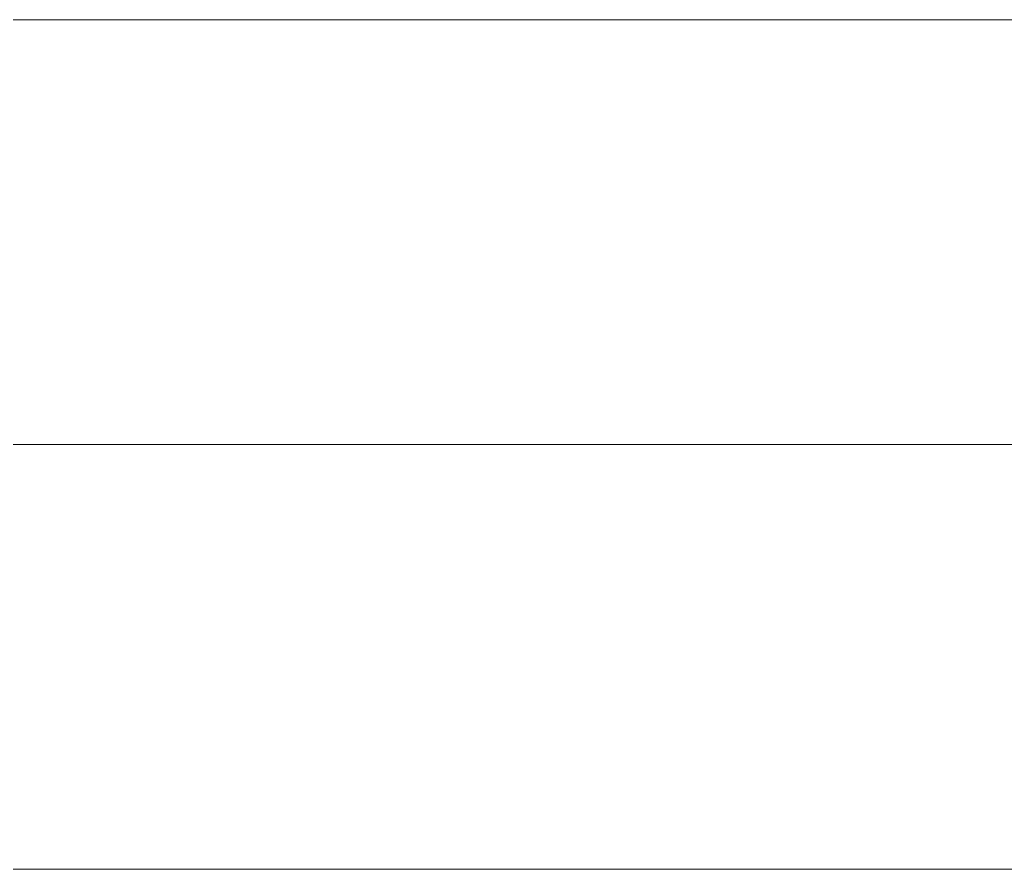
# Model space of a CAD drawing. Units: millimetres. Extents: x 59 to 11996, y 24 to 8424.
# Drawn here: x 8379 to 8395, y 399 to 413 of the extents above; entities that cross this region are included whole.
import ezdxf

# ---------------------------------------------------------------- set-up
doc = ezdxf.new("R2010")
doc.units = ezdxf.units.MM
doc.header["$MEASUREMENT"] = 0
doc.layers.add('(1) Shape lines', color=7, linetype='Continuous', lineweight=35)

# ---------------------------------------------------------------- blocks, each defined once
blk = doc.blocks.new('HATCH_243_c9075203-b62d-4b25-a8bb-0812327e5e91')
at = {"layer": '(1) Shape lines', "color": 0, "lineweight": 9}
for p, q in [((8378.756, 413), (8378.52, 413)), ((8378.764, 406), (8378.52, 406)), ((8378.772, 399), (8378.52, 399))]:
    blk.add_line(p, q, dxfattribs=at)
blk = doc.blocks.new('HATCH_244_7ae33093-b32a-4585-9775-2f3a17eafc1c')
at = {"layer": '(1) Shape lines', "color": 0, "lineweight": 9}
for p, q in [((8378.808, 413), (8378.756, 413)), ((8378.808, 406), (8378.764, 406)), ((8378.808, 399), (8378.772, 399))]:
    blk.add_line(p, q, dxfattribs=at)
blk = doc.blocks.new('HATCH_249_9d5113b3-0f67-4181-9f47-af0d1339dd86')
at = {"layer": '(1) Shape lines', "color": 0, "lineweight": 9}
for p, q in [((8379.308, 413), (8378.808, 413)), ((8379.325, 406), (8378.808, 406)), ((8379.341, 399), (8378.808, 399))]:
    blk.add_line(p, q, dxfattribs=at)
blk = doc.blocks.new('HATCH_250_f7da7ebd-d25e-403d-a99a-69ebda8cedc1')
at = {"layer": '(1) Shape lines', "color": 0, "lineweight": 9}
for p, q in [((8379.417, 413), (8379.308, 413)), ((8379.417, 406), (8379.325, 406)), ((8379.417, 399), (8379.341, 399))]:
    blk.add_line(p, q, dxfattribs=at)
blk = doc.blocks.new('HATCH_255_fe237487-2271-4802-9800-f8e5c191e0dc')
at = {"layer": '(1) Shape lines', "color": 0, "lineweight": 9}
for p, q in [((8379.484, 413), (8379.417, 413)), ((8379.486, 406), (8379.417, 406)), ((8379.489, 399), (8379.417, 399))]:
    blk.add_line(p, q, dxfattribs=at)
blk = doc.blocks.new('HATCH_256_c3bd13bb-550a-4482-ae66-cc1d98d28263')
at = {"layer": '(1) Shape lines', "color": 0, "lineweight": 9}
for p, q in [((8379.499, 413), (8379.484, 413)), ((8379.499, 406), (8379.486, 406)), ((8379.499, 399), (8379.489, 399))]:
    blk.add_line(p, q, dxfattribs=at)
blk = doc.blocks.new('HATCH_261_b7d40c18-d663-4a25-8283-6ccdd3ec1fbd')
at = {"layer": '(1) Shape lines', "color": 0, "lineweight": 9}
for p, q in [((8379.511, 413), (8379.499, 413)), ((8379.511, 406), (8379.499, 406)), ((8379.511, 399), (8379.499, 399))]:
    blk.add_line(p, q, dxfattribs=at)
blk = doc.blocks.new('HATCH_262_5b4f2323-845c-41eb-943b-73e0d325b55e')
at = {"layer": '(1) Shape lines', "color": 0, "lineweight": 9}
for p, q in [((8379.513, 413), (8379.511, 413)), ((8379.513, 406), (8379.511, 406)), ((8379.513, 399), (8379.511, 399))]:
    blk.add_line(p, q, dxfattribs=at)
blk = doc.blocks.new('HATCH_267_645b2d14-da87-467d-a5c3-309eb6130dc6')
at = {"layer": '(1) Shape lines', "color": 0, "lineweight": 9}
for p, q in [((8380.169, 413), (8379.513, 413)), ((8380.19, 406), (8379.513, 406)), ((8380.211, 399), (8379.513, 399))]:
    blk.add_line(p, q, dxfattribs=at)
blk = doc.blocks.new('HATCH_268_d2fbbed0-16d9-48a9-913e-d681a66054be')
at = {"layer": '(1) Shape lines', "color": 0, "lineweight": 9}
for p, q in [((8380.31, 413), (8380.169, 413)), ((8380.31, 406), (8380.19, 406)), ((8380.31, 399), (8380.211, 399))]:
    blk.add_line(p, q, dxfattribs=at)
blk = doc.blocks.new('HATCH_273_c631c7a1-676b-4d76-9e9c-87f8f1b7086a')
at = {"layer": '(1) Shape lines', "color": 0, "lineweight": 9}
for p, q in [((8380.396, 413), (8380.31, 413)), ((8380.399, 406), (8380.31, 406)), ((8380.402, 399), (8380.31, 399))]:
    blk.add_line(p, q, dxfattribs=at)
blk = doc.blocks.new('HATCH_274_9ef6979e-1966-4728-b4db-829a2df81bab')
at = {"layer": '(1) Shape lines', "color": 0, "lineweight": 9}
for p, q in [((8380.415, 413), (8380.396, 413)), ((8380.415, 406), (8380.399, 406)), ((8380.415, 399), (8380.402, 399))]:
    blk.add_line(p, q, dxfattribs=at)
blk = doc.blocks.new('HATCH_279_36f358c4-a0a3-4f13-979e-d63fc0a110bb')
at = {"layer": '(1) Shape lines', "color": 0, "lineweight": 9}
for p, q in [((8380.883, 413), (8380.415, 413)), ((8380.898, 406), (8380.415, 406)), ((8380.913, 399), (8380.415, 399))]:
    blk.add_line(p, q, dxfattribs=at)
blk = doc.blocks.new('HATCH_280_bd62c0c1-9d92-4aac-b96b-3e83d827a578')
at = {"layer": '(1) Shape lines', "color": 0, "lineweight": 9}
for p, q in [((8380.983, 413), (8380.883, 413)), ((8380.983, 406), (8380.898, 406)), ((8380.983, 399), (8380.913, 399))]:
    blk.add_line(p, q, dxfattribs=at)
blk = doc.blocks.new('HATCH_285_1256f110-a9dd-4adc-a764-d3a6ea8f55ff')
at = {"layer": '(1) Shape lines', "color": 0, "lineweight": 9}
for p, q in [((8381.096, 413), (8380.983, 413)), ((8381.099, 406), (8380.983, 406)), ((8381.103, 399), (8380.983, 399))]:
    blk.add_line(p, q, dxfattribs=at)
blk = doc.blocks.new('HATCH_286_d48882bb-4a0b-4015-9807-916ddb2c1c87')
at = {"layer": '(1) Shape lines', "color": 0, "lineweight": 9}
for p, q in [((8381.12, 413), (8381.096, 413)), ((8381.12, 406), (8381.099, 406)), ((8381.12, 399), (8381.103, 399))]:
    blk.add_line(p, q, dxfattribs=at)
blk = doc.blocks.new('HATCH_291_41befa7b-bf95-4c36-b472-792b44b6f072')
at = {"layer": '(1) Shape lines', "color": 0, "lineweight": 9}
for p, q in [((8381.209, 413), (8381.12, 413)), ((8381.212, 406), (8381.12, 406)), ((8381.215, 399), (8381.12, 399))]:
    blk.add_line(p, q, dxfattribs=at)
blk = doc.blocks.new('HATCH_292_62cea397-30f1-48d7-a6f3-f4dc5c207508')
at = {"layer": '(1) Shape lines', "color": 0, "lineweight": 9}
for p, q in [((8381.228, 413), (8381.209, 413)), ((8381.228, 406), (8381.212, 406)), ((8381.228, 399), (8381.215, 399))]:
    blk.add_line(p, q, dxfattribs=at)
blk = doc.blocks.new('HATCH_297_9887e2c6-04a3-4785-9011-33b1c0de8d2b')
at = {"layer": '(1) Shape lines', "color": 0, "lineweight": 9}
for p, q in [((8381.74, 413), (8381.228, 413)), ((8381.757, 406), (8381.228, 406)), ((8381.773, 399), (8381.228, 399))]:
    blk.add_line(p, q, dxfattribs=at)
blk = doc.blocks.new('HATCH_298_1c398c93-c2cf-40a5-a399-a60feb347b09')
at = {"layer": '(1) Shape lines', "color": 0, "lineweight": 9}
for p, q in [((8381.85, 413), (8381.74, 413)), ((8381.85, 406), (8381.757, 406)), ((8381.85, 399), (8381.773, 399))]:
    blk.add_line(p, q, dxfattribs=at)
blk = doc.blocks.new('HATCH_303_186c34a4-e15d-4d95-a887-84a9cb92e15b')
at = {"layer": '(1) Shape lines', "color": 0, "lineweight": 9}
for p, q in [((8381.938, 413), (8381.85, 413)), ((8381.941, 406), (8381.85, 406)), ((8381.944, 399), (8381.85, 399))]:
    blk.add_line(p, q, dxfattribs=at)
blk = doc.blocks.new('HATCH_304_78380ded-a38a-42a3-9d95-eadb894fd092')
at = {"layer": '(1) Shape lines', "color": 0, "lineweight": 9}
for p, q in [((8381.957, 413), (8381.938, 413)), ((8381.957, 406), (8381.941, 406)), ((8381.957, 399), (8381.944, 399))]:
    blk.add_line(p, q, dxfattribs=at)
blk = doc.blocks.new('HATCH_309_c2325c11-8c62-4081-b5f0-d7f0a4ac33d4')
at = {"layer": '(1) Shape lines', "color": 0, "lineweight": 9}
for p, q in [((8382.167, 413), (8381.957, 413)), ((8382.174, 406), (8381.957, 406)), ((8382.181, 399), (8381.957, 399))]:
    blk.add_line(p, q, dxfattribs=at)
blk = doc.blocks.new('HATCH_310_24a94fd5-877d-4c73-b98d-946e6c7c51df')
at = {"layer": '(1) Shape lines', "color": 0, "lineweight": 9}
for p, q in [((8382.212, 413), (8382.167, 413)), ((8382.212, 406), (8382.174, 406)), ((8382.212, 399), (8382.181, 399))]:
    blk.add_line(p, q, dxfattribs=at)
blk = doc.blocks.new('HATCH_315_fe23489f-76dd-4588-9e48-d1e310c34244')
at = {"layer": '(1) Shape lines', "color": 0, "lineweight": 9}
for p, q in [((8382.452, 413), (8382.212, 413)), ((8382.459, 406), (8382.212, 406)), ((8382.467, 399), (8382.212, 399))]:
    blk.add_line(p, q, dxfattribs=at)
blk = doc.blocks.new('HATCH_316_1ea3dc2d-98cb-4e49-b803-0f469d0fa309')
at = {"layer": '(1) Shape lines', "color": 0, "lineweight": 9}
for p, q in [((8382.502, 413), (8382.452, 413)), ((8382.502, 406), (8382.459, 406)), ((8382.502, 399), (8382.467, 399))]:
    blk.add_line(p, q, dxfattribs=at)
blk = doc.blocks.new('HATCH_321_7979a927-d648-4717-b7e5-04b131a94c71')
at = {"layer": '(1) Shape lines', "color": 0, "lineweight": 9}
for p, q in [((8382.588, 413), (8382.502, 413)), ((8382.591, 406), (8382.502, 406)), ((8382.593, 399), (8382.502, 399))]:
    blk.add_line(p, q, dxfattribs=at)
blk = doc.blocks.new('HATCH_322_c8dc4d1d-96cd-4cf8-aa5a-5d2ff38edc9d')
at = {"layer": '(1) Shape lines', "color": 0, "lineweight": 9}
for p, q in [((8382.606, 413), (8382.588, 413)), ((8382.606, 406), (8382.591, 406)), ((8382.606, 399), (8382.593, 399))]:
    blk.add_line(p, q, dxfattribs=at)
blk = doc.blocks.new('HATCH_327_db3bd715-548a-46af-974b-445322ed60bb')
at = {"layer": '(1) Shape lines', "color": 0, "lineweight": 9}
for p, q in [((8382.999, 413), (8382.606, 413)), ((8383.011, 406), (8382.606, 406)), ((8383.024, 399), (8382.606, 399))]:
    blk.add_line(p, q, dxfattribs=at)
blk = doc.blocks.new('HATCH_328_6cbc4094-c18f-475d-9965-39b53dc4a786')
at = {"layer": '(1) Shape lines', "color": 0, "lineweight": 9}
for p, q in [((8383.082, 413), (8382.999, 413)), ((8383.082, 406), (8383.011, 406)), ((8383.082, 399), (8383.024, 399))]:
    blk.add_line(p, q, dxfattribs=at)
blk = doc.blocks.new('HATCH_333_2e0c311b-8526-4d37-9855-085283e543f4')
at = {"layer": '(1) Shape lines', "color": 0, "lineweight": 9}
for p, q in [((8383.161, 413), (8383.082, 413)), ((8383.164, 406), (8383.082, 406)), ((8383.166, 399), (8383.082, 399))]:
    blk.add_line(p, q, dxfattribs=at)
blk = doc.blocks.new('HATCH_334_0146022b-bb00-48d6-a7d8-7ebaec253cc6')
at = {"layer": '(1) Shape lines', "color": 0, "lineweight": 9}
for p, q in [((8383.178, 413), (8383.161, 413)), ((8383.178, 406), (8383.164, 406)), ((8383.178, 399), (8383.166, 399))]:
    blk.add_line(p, q, dxfattribs=at)
blk = doc.blocks.new('HATCH_339_1e3e5194-fe3c-4a64-8b70-fe11f111e229')
at = {"layer": '(1) Shape lines', "color": 0, "lineweight": 9}
for p, q in [((8383.198, 413), (8383.178, 413)), ((8383.199, 406), (8383.178, 406)), ((8383.2, 399), (8383.178, 399))]:
    blk.add_line(p, q, dxfattribs=at)
blk = doc.blocks.new('HATCH_340_f8e6b185-3c9c-4fe0-ba98-beafedc7faea')
at = {"layer": '(1) Shape lines', "color": 0, "lineweight": 9}
for p, q in [((8383.203, 413), (8383.198, 413)), ((8383.203, 406), (8383.199, 406)), ((8383.203, 399), (8383.2, 399))]:
    blk.add_line(p, q, dxfattribs=at)
blk = doc.blocks.new('HATCH_345_f740f5ff-f982-46cc-a1b9-1848acf49e61')
at = {"layer": '(1) Shape lines', "color": 0, "lineweight": 9}
for p, q in [((8383.513, 413), (8383.203, 413)), ((8383.523, 406), (8383.203, 406)), ((8383.534, 399), (8383.203, 399))]:
    blk.add_line(p, q, dxfattribs=at)
blk = doc.blocks.new('HATCH_346_3a13789f-90a1-4d5d-a607-8aec034b68c7')
at = {"layer": '(1) Shape lines', "color": 0, "lineweight": 9}
for p, q in [((8383.579, 413), (8383.513, 413)), ((8383.579, 406), (8383.523, 406)), ((8383.579, 399), (8383.534, 399))]:
    blk.add_line(p, q, dxfattribs=at)
blk = doc.blocks.new('HATCH_351_4ac6f456-02be-4102-ab17-f6c0a6d0e2d9')
at = {"layer": '(1) Shape lines', "color": 0, "lineweight": 9}
for p, q in [((8383.589, 413), (8383.579, 413)), ((8383.589, 406), (8383.579, 406)), ((8383.589, 399), (8383.579, 399))]:
    blk.add_line(p, q, dxfattribs=at)
blk = doc.blocks.new('HATCH_352_34e8bc7c-c40e-401a-a0ca-7aa7049ec53e')
at = {"layer": '(1) Shape lines', "color": 0, "lineweight": 9}
for p, q in [((8383.591, 413), (8383.589, 413)), ((8383.591, 406), (8383.589, 406)), ((8383.591, 399), (8383.589, 399))]:
    blk.add_line(p, q, dxfattribs=at)
blk = doc.blocks.new('HATCH_357_17f22c6c-0451-4557-bffc-bd78f10521d9')
at = {"layer": '(1) Shape lines', "color": 0, "lineweight": 9}
for p, q in [((8383.662, 413), (8383.591, 413)), ((8383.665, 406), (8383.591, 406)), ((8383.667, 399), (8383.591, 399))]:
    blk.add_line(p, q, dxfattribs=at)
blk = doc.blocks.new('HATCH_358_5b2a727f-4517-4c17-aff6-98daca3db6b2')
at = {"layer": '(1) Shape lines', "color": 0, "lineweight": 9}
for p, q in [((8383.677, 413), (8383.662, 413)), ((8383.677, 406), (8383.665, 406)), ((8383.677, 399), (8383.667, 399))]:
    blk.add_line(p, q, dxfattribs=at)
blk = doc.blocks.new('HATCH_363_0836c16d-0b5d-4746-a8dd-81d6cf4d5056')
at = {"layer": '(1) Shape lines', "color": 0, "lineweight": 9}
for p, q in [((8383.921, 413), (8383.677, 413)), ((8383.929, 406), (8383.677, 406)), ((8383.937, 399), (8383.677, 399))]:
    blk.add_line(p, q, dxfattribs=at)
blk = doc.blocks.new('HATCH_364_5848b014-eddf-4680-b1f5-4c6661d04e90')
at = {"layer": '(1) Shape lines', "color": 0, "lineweight": 9}
for p, q in [((8383.973, 413), (8383.921, 413)), ((8383.973, 406), (8383.929, 406)), ((8383.973, 399), (8383.937, 399))]:
    blk.add_line(p, q, dxfattribs=at)
blk = doc.blocks.new('HATCH_369_73d198ea-3a9e-4e50-842e-cd5dbb3ba6f2')
at = {"layer": '(1) Shape lines', "color": 0, "lineweight": 9}
for p, q in [((8384.022, 413), (8383.973, 413)), ((8384.024, 406), (8383.973, 406)), ((8384.025, 399), (8383.973, 399))]:
    blk.add_line(p, q, dxfattribs=at)
blk = doc.blocks.new('HATCH_370_4745f6c4-f02a-4a12-a7e3-5515e16c476b')
at = {"layer": '(1) Shape lines', "color": 0, "lineweight": 9}
for p, q in [((8384.032, 413), (8384.022, 413)), ((8384.032, 406), (8384.024, 406)), ((8384.032, 399), (8384.025, 399))]:
    blk.add_line(p, q, dxfattribs=at)
blk = doc.blocks.new('HATCH_375_b7cd5139-8d28-42c9-9c50-69a6eb59bea4')
at = {"layer": '(1) Shape lines', "color": 0, "lineweight": 9}
for p, q in [((8384.095, 413), (8384.032, 413)), ((8384.097, 406), (8384.032, 406)), ((8384.099, 399), (8384.032, 399))]:
    blk.add_line(p, q, dxfattribs=at)
blk = doc.blocks.new('HATCH_376_6264521d-99ec-45ad-a34b-ea6ee3c670d4')
at = {"layer": '(1) Shape lines', "color": 0, "lineweight": 9}
for p, q in [((8384.108, 413), (8384.095, 413)), ((8384.108, 406), (8384.097, 406)), ((8384.108, 399), (8384.099, 399))]:
    blk.add_line(p, q, dxfattribs=at)
blk = doc.blocks.new('HATCH_381_0e470bd4-ccfc-48ba-a4bf-f648304301f9')
at = {"layer": '(1) Shape lines', "color": 0, "lineweight": 9}
for p, q in [((8384.358, 413), (8384.108, 413)), ((8384.366, 406), (8384.108, 406)), ((8384.374, 399), (8384.108, 399))]:
    blk.add_line(p, q, dxfattribs=at)
blk = doc.blocks.new('HATCH_382_96a4d662-717d-4986-a153-ac1b66c1db60')
at = {"layer": '(1) Shape lines', "color": 0, "lineweight": 9}
for p, q in [((8384.41, 413), (8384.358, 413)), ((8384.41, 406), (8384.366, 406)), ((8384.41, 399), (8384.374, 399))]:
    blk.add_line(p, q, dxfattribs=at)
blk = doc.blocks.new('HATCH_387_bccaa758-42e5-40b1-a253-c94cfb2197b5')
at = {"layer": '(1) Shape lines', "color": 0, "lineweight": 9}
for p, q in [((8384.462, 413), (8384.41, 413)), ((8384.464, 406), (8384.41, 406)), ((8384.466, 399), (8384.41, 399))]:
    blk.add_line(p, q, dxfattribs=at)
blk = doc.blocks.new('HATCH_388_c53a62e4-6397-408b-8e7c-2941ea5f06e4')
at = {"layer": '(1) Shape lines', "color": 0, "lineweight": 9}
for p, q in [((8384.473, 413), (8384.462, 413)), ((8384.473, 406), (8384.464, 406)), ((8384.473, 399), (8384.466, 399))]:
    blk.add_line(p, q, dxfattribs=at)
blk = doc.blocks.new('HATCH_393_6dbf8307-a490-4990-ad5f-bba70d3fa830')
at = {"layer": '(1) Shape lines', "color": 0, "lineweight": 9}
for p, q in [((8384.529, 413), (8384.473, 413)), ((8384.531, 406), (8384.473, 406)), ((8384.533, 399), (8384.473, 399))]:
    blk.add_line(p, q, dxfattribs=at)
blk = doc.blocks.new('HATCH_394_cd36c6d4-5ef4-473a-ac50-511a86a5dc5c')
at = {"layer": '(1) Shape lines', "color": 0, "lineweight": 9}
for p, q in [((8384.541, 413), (8384.529, 413)), ((8384.541, 406), (8384.531, 406)), ((8384.541, 399), (8384.533, 399))]:
    blk.add_line(p, q, dxfattribs=at)
blk = doc.blocks.new('HATCH_399_d65dbb15-ac94-4954-9416-051769c73c96')
at = {"layer": '(1) Shape lines', "color": 0, "lineweight": 9}
for p, q in [((8384.695, 413), (8384.541, 413)), ((8384.7, 406), (8384.541, 406)), ((8384.705, 399), (8384.541, 399))]:
    blk.add_line(p, q, dxfattribs=at)
blk = doc.blocks.new('HATCH_400_6da077f3-54a0-4ace-ad72-2e63bf02e796')
at = {"layer": '(1) Shape lines', "color": 0, "lineweight": 9}
for p, q in [((8384.727, 413), (8384.695, 413)), ((8384.727, 406), (8384.7, 406)), ((8384.727, 399), (8384.705, 399))]:
    blk.add_line(p, q, dxfattribs=at)
blk = doc.blocks.new('HATCH_405_cfdccfff-b89f-4eaf-a2bb-186f22da9117')
at = {"layer": '(1) Shape lines', "color": 0, "lineweight": 9}
for p, q in [((8384.769, 413), (8384.727, 413)), ((8384.77, 406), (8384.727, 406)), ((8384.771, 399), (8384.727, 399))]:
    blk.add_line(p, q, dxfattribs=at)
blk = doc.blocks.new('HATCH_406_b99df73d-d0ec-4c16-b708-7d8ce2028ff4')
at = {"layer": '(1) Shape lines', "color": 0, "lineweight": 9}
for p, q in [((8384.777, 413), (8384.769, 413)), ((8384.777, 406), (8384.77, 406)), ((8384.777, 399), (8384.771, 399))]:
    blk.add_line(p, q, dxfattribs=at)
blk = doc.blocks.new('HATCH_411_d8239d14-c307-4536-adff-5b27ef345c31')
at = {"layer": '(1) Shape lines', "color": 0, "lineweight": 9}
for p, q in [((8384.899, 413), (8384.777, 413)), ((8384.903, 406), (8384.777, 406)), ((8384.906, 399), (8384.777, 399))]:
    blk.add_line(p, q, dxfattribs=at)
blk = doc.blocks.new('HATCH_412_0fd21f0c-b593-424b-8cad-8ca1c85cad64')
at = {"layer": '(1) Shape lines', "color": 0, "lineweight": 9}
for p, q in [((8384.924, 413), (8384.899, 413)), ((8384.924, 406), (8384.903, 406)), ((8384.924, 399), (8384.906, 399))]:
    blk.add_line(p, q, dxfattribs=at)
blk = doc.blocks.new('HATCH_417_f340d7d5-7082-40c3-aa17-6c9820ebbe8e')
at = {"layer": '(1) Shape lines', "color": 0, "lineweight": 9}
for p, q in [((8384.976, 413), (8384.924, 413)), ((8384.977, 406), (8384.924, 406)), ((8384.979, 399), (8384.924, 399))]:
    blk.add_line(p, q, dxfattribs=at)
blk = doc.blocks.new('HATCH_418_173fe246-776f-4af0-84cb-026622a6aa80')
at = {"layer": '(1) Shape lines', "color": 0, "lineweight": 9}
for p, q in [((8384.987, 413), (8384.976, 413)), ((8384.987, 406), (8384.977, 406)), ((8384.987, 399), (8384.979, 399))]:
    blk.add_line(p, q, dxfattribs=at)
blk = doc.blocks.new('HATCH_423_f3aa9057-6eef-4be4-9757-eded1a06cdf5')
at = {"layer": '(1) Shape lines', "color": 0, "lineweight": 9}
for p, q in [((8385.156, 413), (8384.987, 413)), ((8385.162, 406), (8384.987, 406)), ((8385.167, 399), (8384.987, 399))]:
    blk.add_line(p, q, dxfattribs=at)
blk = doc.blocks.new('HATCH_424_0d90b14a-8161-4dbb-ad9f-7bcc038632e9')
at = {"layer": '(1) Shape lines', "color": 0, "lineweight": 9}
for p, q in [((8385.192, 413), (8385.156, 413)), ((8385.192, 406), (8385.162, 406)), ((8385.192, 399), (8385.167, 399))]:
    blk.add_line(p, q, dxfattribs=at)
blk = doc.blocks.new('HATCH_429_8bf9c27e-14ee-462b-8b6c-68a6ff2b8d64')
at = {"layer": '(1) Shape lines', "color": 0, "lineweight": 9}
for p, q in [((8385.206, 413), (8385.192, 413)), ((8385.207, 406), (8385.192, 406)), ((8385.207, 399), (8385.192, 399))]:
    blk.add_line(p, q, dxfattribs=at)
blk = doc.blocks.new('HATCH_430_522845ec-75dc-497b-9753-5dac113cfe0a')
at = {"layer": '(1) Shape lines', "color": 0, "lineweight": 9}
for p, q in [((8385.209, 413), (8385.206, 413)), ((8385.209, 406), (8385.207, 406)), ((8385.209, 399), (8385.207, 399))]:
    blk.add_line(p, q, dxfattribs=at)
blk = doc.blocks.new('HATCH_435_56715dd5-0bd5-4bf8-a0f2-2a92d56a2b03')
at = {"layer": '(1) Shape lines', "color": 0, "lineweight": 9}
for p, q in [((8385.216, 413), (8385.209, 413)), ((8385.216, 406), (8385.209, 406)), ((8385.216, 399), (8385.209, 399))]:
    blk.add_line(p, q, dxfattribs=at)
blk = doc.blocks.new('HATCH_436_ed87408f-1160-443c-b24c-4666d7610444')
at = {"layer": '(1) Shape lines', "color": 0, "lineweight": 9}
for p, q in [((8385.217, 413), (8385.216, 413)), ((8385.217, 406), (8385.216, 406)), ((8385.217, 399), (8385.216, 399))]:
    blk.add_line(p, q, dxfattribs=at)
blk = doc.blocks.new('HATCH_441_b1df5cfc-b546-4624-8478-893a12f2c133')
at = {"layer": '(1) Shape lines', "color": 0, "lineweight": 9}
for p, q in [((8385.411, 413), (8385.217, 413)), ((8385.417, 406), (8385.217, 406)), ((8385.424, 399), (8385.217, 399))]:
    blk.add_line(p, q, dxfattribs=at)
blk = doc.blocks.new('HATCH_442_09ac2eff-85d4-41d9-b33a-cac1095e6db7')
at = {"layer": '(1) Shape lines', "color": 0, "lineweight": 9}
for p, q in [((8385.452, 413), (8385.411, 413)), ((8385.452, 406), (8385.417, 406)), ((8385.452, 399), (8385.424, 399))]:
    blk.add_line(p, q, dxfattribs=at)
blk = doc.blocks.new('HATCH_447_4ac49fe2-bd9a-4e51-80f7-c14b94e1f877')
at = {"layer": '(1) Shape lines', "color": 0, "lineweight": 9}
for p, q in [((8385.458, 413), (8385.452, 413)), ((8385.458, 406), (8385.452, 406)), ((8385.458, 399), (8385.452, 399))]:
    blk.add_line(p, q, dxfattribs=at)
blk = doc.blocks.new('HATCH_448_2545ce71-2bf0-497b-a5c3-29940dc5ae5b')
at = {"layer": '(1) Shape lines', "color": 0, "lineweight": 9}
for p, q in [((8385.459, 413), (8385.458, 413)), ((8385.459, 406), (8385.458, 406)), ((8385.459, 399), (8385.458, 399))]:
    blk.add_line(p, q, dxfattribs=at)
blk = doc.blocks.new('HATCH_453_722a1a36-90e5-4ee4-a338-93f0e98642a2')
at = {"layer": '(1) Shape lines', "color": 0, "lineweight": 9}
for p, q in [((8385.52, 413), (8385.459, 413)), ((8385.522, 406), (8385.459, 406)), ((8385.524, 399), (8385.459, 399))]:
    blk.add_line(p, q, dxfattribs=at)
blk = doc.blocks.new('HATCH_454_c420752e-090a-48b1-9c98-a12fb9317106')
at = {"layer": '(1) Shape lines', "color": 0, "lineweight": 9}
for p, q in [((8385.532, 413), (8385.52, 413)), ((8385.532, 406), (8385.522, 406)), ((8385.532, 399), (8385.524, 399))]:
    blk.add_line(p, q, dxfattribs=at)
blk = doc.blocks.new('HATCH_457_5bf1310c-4035-4784-9a19-a0679d42427a')
at = {"layer": '(1) Shape lines', "color": 0, "lineweight": 9}
for p, q in [((8385.542, 413), (8385.532, 413)), ((8385.543, 406), (8385.532, 406)), ((8385.543, 399), (8385.532, 399))]:
    blk.add_line(p, q, dxfattribs=at)
blk = doc.blocks.new('HATCH_458_72abd831-e7b7-4c66-82b7-4191b97f803d')
at = {"layer": '(1) Shape lines', "color": 0, "lineweight": 9}
for p, q in [((8385.545, 413), (8385.542, 413)), ((8385.545, 406), (8385.543, 406)), ((8385.545, 399), (8385.543, 399))]:
    blk.add_line(p, q, dxfattribs=at)
blk = doc.blocks.new('HATCH_461_9f05dba4-8cd3-4829-8068-511f619a5594')
at = {"layer": '(1) Shape lines', "color": 0, "lineweight": 9}
for p, q in [((8385.921, 413), (8385.545, 413)), ((8385.933, 406), (8385.545, 406)), ((8385.945, 399), (8385.545, 399))]:
    blk.add_line(p, q, dxfattribs=at)
blk = doc.blocks.new('HATCH_462_1124288c-a58b-41a0-8685-4515e90534c4')
at = {"layer": '(1) Shape lines', "color": 0, "lineweight": 9}
for p, q in [((8385.999, 413), (8385.921, 413)), ((8385.999, 406), (8385.933, 406)), ((8385.999, 399), (8385.945, 399))]:
    blk.add_line(p, q, dxfattribs=at)
blk = doc.blocks.new('HATCH_465_31c5b463-c27b-42a6-8fc1-a8a4c8332d36')
at = {"layer": '(1) Shape lines', "color": 0, "lineweight": 9}
for p, q in [((8386.026, 413), (8385.999, 413)), ((8386.027, 406), (8385.999, 406)), ((8386.028, 399), (8385.999, 399))]:
    blk.add_line(p, q, dxfattribs=at)
blk = doc.blocks.new('HATCH_466_32593882-9bbb-4797-9ffc-e451a86b3a4b')
at = {"layer": '(1) Shape lines', "color": 0, "lineweight": 9}
for p, q in [((8386.032, 413), (8386.026, 413)), ((8386.032, 406), (8386.027, 406)), ((8386.032, 399), (8386.028, 399))]:
    blk.add_line(p, q, dxfattribs=at)
blk = doc.blocks.new('HATCH_469_383d8896-ff90-45a3-9b56-bbcf67bdb30c')
at = {"layer": '(1) Shape lines', "color": 0, "lineweight": 9}
for p, q in [((8386.506, 413), (8386.032, 413)), ((8386.533, 406), (8386.032, 406)), ((8386.559, 399), (8386.032, 399))]:
    blk.add_line(p, q, dxfattribs=at)
blk = doc.blocks.new('HATCH_470_ff31ffed-9cbc-4554-a5fb-67616a61a1e4')
at = {"layer": '(1) Shape lines', "color": 0, "lineweight": 9}
for p, q in [((8386.676, 413), (8386.506, 413)), ((8386.676, 406), (8386.533, 406)), ((8386.676, 399), (8386.559, 399))]:
    blk.add_line(p, q, dxfattribs=at)
blk = doc.blocks.new('HATCH_475_42b1fc2a-13eb-4010-bc05-32cdd9fa285a')
at = {"layer": '(1) Shape lines', "color": 0, "lineweight": 9}
for p, q in [((8386.691, 413), (8386.676, 413)), ((8386.692, 406), (8386.676, 406)), ((8386.693, 399), (8386.676, 399))]:
    blk.add_line(p, q, dxfattribs=at)
blk = doc.blocks.new('HATCH_476_10f65ce3-defc-4f2d-a5b9-2dded9c96aab')
at = {"layer": '(1) Shape lines', "color": 0, "lineweight": 9}
for p, q in [((8386.697, 413), (8386.691, 413)), ((8386.697, 406), (8386.692, 406)), ((8386.697, 399), (8386.693, 399))]:
    blk.add_line(p, q, dxfattribs=at)
blk = doc.blocks.new('HATCH_481_d0e35175-1cb1-44e7-97da-b0b3a3583a62')
at = {"layer": '(1) Shape lines', "color": 0, "lineweight": 9}
for p, q in [((8387.357, 413), (8386.697, 413)), ((8387.395, 406), (8386.697, 406)), ((8387.432, 399), (8386.697, 399))]:
    blk.add_line(p, q, dxfattribs=at)
blk = doc.blocks.new('HATCH_482_5adeddf7-6716-4319-8804-c2071f1592df')
at = {"layer": '(1) Shape lines', "color": 0, "lineweight": 9}
for p, q in [((8387.597, 413), (8387.357, 413)), ((8387.597, 406), (8387.395, 406)), ((8387.597, 399), (8387.432, 399))]:
    blk.add_line(p, q, dxfattribs=at)
blk = doc.blocks.new('HATCH_487_a1ccdeb3-4a74-4509-93ee-5477ef3059aa')
at = {"layer": '(1) Shape lines', "color": 0, "lineweight": 9}
for p, q in [((8387.808, 413), (8387.597, 413)), ((8387.82, 406), (8387.597, 406)), ((8387.832, 399), (8387.597, 399))]:
    blk.add_line(p, q, dxfattribs=at)
blk = doc.blocks.new('HATCH_488_0a88e821-fdfd-476b-a3e4-a4fc51cfdaef')
at = {"layer": '(1) Shape lines', "color": 0, "lineweight": 9}
for p, q in [((8387.887, 413), (8387.808, 413)), ((8387.887, 406), (8387.82, 406)), ((8387.887, 399), (8387.832, 399))]:
    blk.add_line(p, q, dxfattribs=at)
blk = doc.blocks.new('HATCH_493_7dba4163-402c-4a90-9f3a-560973ea6a3e')
at = {"layer": '(1) Shape lines', "color": 0, "lineweight": 9}
for p, q in [((8388.4, 413), (8387.887, 413)), ((8388.431, 406), (8387.887, 406)), ((8388.462, 399), (8387.887, 399))]:
    blk.add_line(p, q, dxfattribs=at)
blk = doc.blocks.new('HATCH_494_e1e24098-8d55-4ccf-9f66-ba165d9a1383')
at = {"layer": '(1) Shape lines', "color": 0, "lineweight": 9}
for p, q in [((8388.595, 413), (8388.4, 413)), ((8388.595, 406), (8388.431, 406)), ((8388.595, 399), (8388.462, 399))]:
    blk.add_line(p, q, dxfattribs=at)
blk = doc.blocks.new('HATCH_499_7ab2943a-e765-402a-adeb-1713c4baf440')
at = {"layer": '(1) Shape lines', "color": 0, "lineweight": 9}
for p, q in [((8389.21, 413), (8388.595, 413)), ((8389.247, 406), (8388.595, 406)), ((8389.284, 399), (8388.595, 399))]:
    blk.add_line(p, q, dxfattribs=at)
blk = doc.blocks.new('HATCH_500_88c7ead0-827a-46f3-af3e-a9561d0c1d39')
at = {"layer": '(1) Shape lines', "color": 0, "lineweight": 9}
for p, q in [((8389.444, 413), (8389.21, 413)), ((8389.444, 406), (8389.247, 406)), ((8389.444, 399), (8389.284, 399))]:
    blk.add_line(p, q, dxfattribs=at)
blk = doc.blocks.new('HATCH_507_7e25c8d1-fd1d-4d34-85db-1b328e2b75d6')
at = {"layer": '(1) Shape lines', "color": 0, "lineweight": 9}
for p, q in [((8390.526, 413), (8389.444, 413)), ((8390.592, 406), (8389.444, 406)), ((8390.658, 399), (8389.444, 399))]:
    blk.add_line(p, q, dxfattribs=at)
blk = doc.blocks.new('HATCH_508_c9a2b5b6-16e5-4376-9b1e-3e532f626190')
at = {"layer": '(1) Shape lines', "color": 0, "lineweight": 9}
for p, q in [((8390.94, 413), (8390.526, 413)), ((8390.94, 406), (8390.592, 406)), ((8390.94, 399), (8390.658, 399))]:
    blk.add_line(p, q, dxfattribs=at)
blk = doc.blocks.new('HATCH_515_2453bd7d-3289-49c6-a7b1-43eb1e85cc71')
at = {"layer": '(1) Shape lines', "color": 0, "lineweight": 9}
for p, q in [((8391.479, 413), (8390.94, 413)), ((8391.513, 406), (8390.94, 406)), ((8391.547, 399), (8390.94, 399))]:
    blk.add_line(p, q, dxfattribs=at)
blk = doc.blocks.new('HATCH_516_6d658d8a-343d-44a2-a2a9-64417d913c5b')
at = {"layer": '(1) Shape lines', "color": 0, "lineweight": 9}
for p, q in [((8391.689, 413), (8391.479, 413)), ((8391.689, 406), (8391.513, 406)), ((8391.689, 399), (8391.547, 399))]:
    blk.add_line(p, q, dxfattribs=at)
blk = doc.blocks.new('HATCH_523_dd5662e6-aa0c-4d83-92bd-445311f338c9')
at = {"layer": '(1) Shape lines', "color": 0, "lineweight": 9}
for p, q in [((8392.159, 413), (8391.689, 413)), ((8392.189, 406), (8391.689, 406)), ((8392.219, 399), (8391.689, 399))]:
    blk.add_line(p, q, dxfattribs=at)
blk = doc.blocks.new('HATCH_524_eabba743-fcf2-4aab-bf2f-02ed8950df57')
at = {"layer": '(1) Shape lines', "color": 0, "lineweight": 9}
for p, q in [((8392.344, 413), (8392.159, 413)), ((8392.344, 406), (8392.189, 406)), ((8392.344, 399), (8392.219, 399))]:
    blk.add_line(p, q, dxfattribs=at)
blk = doc.blocks.new('HATCH_531_c39389aa-c2e6-4e50-bcbc-b3e314be5728')
at = {"layer": '(1) Shape lines', "color": 0, "lineweight": 9}
for p, q in [((8392.906, 413), (8392.344, 413)), ((8392.942, 406), (8392.344, 406)), ((8392.978, 399), (8392.344, 399))]:
    blk.add_line(p, q, dxfattribs=at)
blk = doc.blocks.new('HATCH_532_3a849285-308e-4d28-a8e1-79ecad1e808e')
at = {"layer": '(1) Shape lines', "color": 0, "lineweight": 9}
for p, q in [((8393.129, 413), (8392.906, 413)), ((8393.129, 406), (8392.942, 406)), ((8393.129, 399), (8392.978, 399))]:
    blk.add_line(p, q, dxfattribs=at)
blk = doc.blocks.new('HATCH_539_b5526b07-e85b-492d-8198-589238af383b')
at = {"layer": '(1) Shape lines', "color": 0, "lineweight": 9}
for p, q in [((8393.181, 413), (8393.129, 413)), ((8393.184, 406), (8393.129, 406)), ((8393.187, 399), (8393.129, 399))]:
    blk.add_line(p, q, dxfattribs=at)
blk = doc.blocks.new('HATCH_540_2f031dec-26d0-4bc5-a60b-4b020cf641ad')
at = {"layer": '(1) Shape lines', "color": 0, "lineweight": 9}
for p, q in [((8393.201, 413), (8393.181, 413)), ((8393.201, 406), (8393.184, 406)), ((8393.201, 399), (8393.187, 399))]:
    blk.add_line(p, q, dxfattribs=at)
blk = doc.blocks.new('HATCH_547_9e461d4e-f7c4-416b-8e72-813bf4b76b65')
at = {"layer": '(1) Shape lines', "color": 0, "lineweight": 9}
for p, q in [((8393.522, 413), (8393.201, 413)), ((8393.543, 406), (8393.201, 406)), ((8393.564, 399), (8393.201, 399))]:
    blk.add_line(p, q, dxfattribs=at)
blk = doc.blocks.new('HATCH_548_3b0f3ad5-4e09-4664-b212-428756eb394b')
at = {"layer": '(1) Shape lines', "color": 0, "lineweight": 9}
for p, q in [((8393.65, 413), (8393.522, 413)), ((8393.65, 406), (8393.543, 406)), ((8393.65, 399), (8393.564, 399))]:
    blk.add_line(p, q, dxfattribs=at)
blk = doc.blocks.new('HATCH_555_bf03d1e9-0113-4fff-b967-f8ef93c757ac')
at = {"layer": '(1) Shape lines', "color": 0, "lineweight": 9}
for p, q in [((8393.653, 413), (8393.65, 413)), ((8393.653, 406), (8393.65, 406)), ((8393.653, 399), (8393.65, 399))]:
    blk.add_line(p, q, dxfattribs=at)
blk = doc.blocks.new('HATCH_556_5f035e19-d272-4df4-8d12-5a82bfd69f74')
at = {"layer": '(1) Shape lines', "color": 0, "lineweight": 9}
for p, q in [((8393.654, 413), (8393.653, 413)), ((8393.654, 406), (8393.653, 406)), ((8393.654, 399), (8393.653, 399))]:
    blk.add_line(p, q, dxfattribs=at)
blk = doc.blocks.new('HATCH_563_35ecbc55-2727-4b00-9c50-6cb27b6e9246')
at = {"layer": '(1) Shape lines', "color": 0, "lineweight": 9}
for p, q in [((8393.885, 413), (8393.654, 413)), ((8393.9, 406), (8393.654, 406)), ((8393.915, 399), (8393.654, 399))]:
    blk.add_line(p, q, dxfattribs=at)
blk = doc.blocks.new('HATCH_564_949fded2-4325-46be-a61c-6ded1ff00227')
at = {"layer": '(1) Shape lines', "color": 0, "lineweight": 9}
for p, q in [((8393.977, 413), (8393.885, 413)), ((8393.977, 406), (8393.9, 406)), ((8393.977, 399), (8393.915, 399))]:
    blk.add_line(p, q, dxfattribs=at)
blk = doc.blocks.new('HATCH_571_8049b424-a72c-4c0d-839d-84d1f51dd19a')
at = {"layer": '(1) Shape lines', "color": 0, "lineweight": 9}
for p, q in [((8394.108, 413), (8393.977, 413)), ((8394.116, 406), (8393.977, 406)), ((8394.125, 399), (8393.977, 399))]:
    blk.add_line(p, q, dxfattribs=at)
blk = doc.blocks.new('HATCH_572_9dcb5f68-b966-4a5a-a8e4-0f2ba968cea2')
at = {"layer": '(1) Shape lines', "color": 0, "lineweight": 9}
for p, q in [((8394.16, 413), (8394.108, 413)), ((8394.16, 406), (8394.116, 406)), ((8394.16, 399), (8394.125, 399))]:
    blk.add_line(p, q, dxfattribs=at)
blk = doc.blocks.new('HATCH_579_ff956482-3403-4493-be07-45abbf78fc25')
at = {"layer": '(1) Shape lines', "color": 0, "lineweight": 9}
for p, q in [((8394.449, 413), (8394.16, 413)), ((8394.468, 406), (8394.16, 406)), ((8394.487, 399), (8394.16, 399))]:
    blk.add_line(p, q, dxfattribs=at)
blk = doc.blocks.new('HATCH_580_5c952ea8-69a5-4c62-a32e-8d223ef888da')
at = {"layer": '(1) Shape lines', "color": 0, "lineweight": 9}
for p, q in [((8394.565, 413), (8394.449, 413)), ((8394.565, 406), (8394.468, 406)), ((8394.565, 399), (8394.487, 399))]:
    blk.add_line(p, q, dxfattribs=at)
blk = doc.blocks.new('HATCH_587_65f8b3a3-baf4-4fc1-a9ef-72aed086ddab')
at = {"layer": '(1) Shape lines', "color": 0, "lineweight": 9}
for p, q in [((8395.113, 413), (8394.565, 413)), ((8395.149, 406), (8394.565, 406)), ((8395.185, 399), (8394.565, 399))]:
    blk.add_line(p, q, dxfattribs=at)
blk = doc.blocks.new('GROUP_0_6f3fefb7-2516-4d2a-994f-7ad1091de8a7')
at = {"layer": '(1) Shape lines', "color": 154, "linetype": 'ByBlock'}
for name in ['HATCH_243_c9075203-b62d-4b25-a8bb-0812327e5e91', 'HATCH_244_7ae33093-b32a-4585-9775-2f3a17eafc1c', 'HATCH_249_9d5113b3-0f67-4181-9f47-af0d1339dd86', 'HATCH_250_f7da7ebd-d25e-403d-a99a-69ebda8cedc1', 'HATCH_255_fe237487-2271-4802-9800-f8e5c191e0dc', 'HATCH_256_c3bd13bb-550a-4482-ae66-cc1d98d28263', 'HATCH_261_b7d40c18-d663-4a25-8283-6ccdd3ec1fbd', 'HATCH_262_5b4f2323-845c-41eb-943b-73e0d325b55e', 'HATCH_267_645b2d14-da87-467d-a5c3-309eb6130dc6', 'HATCH_268_d2fbbed0-16d9-48a9-913e-d681a66054be', 'HATCH_273_c631c7a1-676b-4d76-9e9c-87f8f1b7086a', 'HATCH_274_9ef6979e-1966-4728-b4db-829a2df81bab', 'HATCH_279_36f358c4-a0a3-4f13-979e-d63fc0a110bb', 'HATCH_280_bd62c0c1-9d92-4aac-b96b-3e83d827a578', 'HATCH_285_1256f110-a9dd-4adc-a764-d3a6ea8f55ff', 'HATCH_286_d48882bb-4a0b-4015-9807-916ddb2c1c87', 'HATCH_291_41befa7b-bf95-4c36-b472-792b44b6f072', 'HATCH_292_62cea397-30f1-48d7-a6f3-f4dc5c207508', 'HATCH_297_9887e2c6-04a3-4785-9011-33b1c0de8d2b', 'HATCH_298_1c398c93-c2cf-40a5-a399-a60feb347b09', 'HATCH_303_186c34a4-e15d-4d95-a887-84a9cb92e15b', 'HATCH_304_78380ded-a38a-42a3-9d95-eadb894fd092', 'HATCH_309_c2325c11-8c62-4081-b5f0-d7f0a4ac33d4', 'HATCH_310_24a94fd5-877d-4c73-b98d-946e6c7c51df', 'HATCH_315_fe23489f-76dd-4588-9e48-d1e310c34244', 'HATCH_316_1ea3dc2d-98cb-4e49-b803-0f469d0fa309', 'HATCH_321_7979a927-d648-4717-b7e5-04b131a94c71', 'HATCH_322_c8dc4d1d-96cd-4cf8-aa5a-5d2ff38edc9d', 'HATCH_327_db3bd715-548a-46af-974b-445322ed60bb', 'HATCH_328_6cbc4094-c18f-475d-9965-39b53dc4a786', 'HATCH_333_2e0c311b-8526-4d37-9855-085283e543f4', 'HATCH_334_0146022b-bb00-48d6-a7d8-7ebaec253cc6', 'HATCH_339_1e3e5194-fe3c-4a64-8b70-fe11f111e229', 'HATCH_340_f8e6b185-3c9c-4fe0-ba98-beafedc7faea', 'HATCH_345_f740f5ff-f982-46cc-a1b9-1848acf49e61', 'HATCH_346_3a13789f-90a1-4d5d-a607-8aec034b68c7', 'HATCH_351_4ac6f456-02be-4102-ab17-f6c0a6d0e2d9', 'HATCH_352_34e8bc7c-c40e-401a-a0ca-7aa7049ec53e', 'HATCH_357_17f22c6c-0451-4557-bffc-bd78f10521d9', 'HATCH_358_5b2a727f-4517-4c17-aff6-98daca3db6b2', 'HATCH_363_0836c16d-0b5d-4746-a8dd-81d6cf4d5056', 'HATCH_364_5848b014-eddf-4680-b1f5-4c6661d04e90', 'HATCH_369_73d198ea-3a9e-4e50-842e-cd5dbb3ba6f2', 'HATCH_370_4745f6c4-f02a-4a12-a7e3-5515e16c476b', 'HATCH_375_b7cd5139-8d28-42c9-9c50-69a6eb59bea4', 'HATCH_376_6264521d-99ec-45ad-a34b-ea6ee3c670d4', 'HATCH_381_0e470bd4-ccfc-48ba-a4bf-f648304301f9', 'HATCH_382_96a4d662-717d-4986-a153-ac1b66c1db60', 'HATCH_387_bccaa758-42e5-40b1-a253-c94cfb2197b5', 'HATCH_388_c53a62e4-6397-408b-8e7c-2941ea5f06e4', 'HATCH_393_6dbf8307-a490-4990-ad5f-bba70d3fa830', 'HATCH_394_cd36c6d4-5ef4-473a-ac50-511a86a5dc5c', 'HATCH_399_d65dbb15-ac94-4954-9416-051769c73c96', 'HATCH_400_6da077f3-54a0-4ace-ad72-2e63bf02e796', 'HATCH_405_cfdccfff-b89f-4eaf-a2bb-186f22da9117', 'HATCH_406_b99df73d-d0ec-4c16-b708-7d8ce2028ff4', 'HATCH_411_d8239d14-c307-4536-adff-5b27ef345c31', 'HATCH_412_0fd21f0c-b593-424b-8cad-8ca1c85cad64', 'HATCH_417_f340d7d5-7082-40c3-aa17-6c9820ebbe8e', 'HATCH_418_173fe246-776f-4af0-84cb-026622a6aa80', 'HATCH_423_f3aa9057-6eef-4be4-9757-eded1a06cdf5', 'HATCH_424_0d90b14a-8161-4dbb-ad9f-7bcc038632e9', 'HATCH_429_8bf9c27e-14ee-462b-8b6c-68a6ff2b8d64', 'HATCH_430_522845ec-75dc-497b-9753-5dac113cfe0a', 'HATCH_435_56715dd5-0bd5-4bf8-a0f2-2a92d56a2b03', 'HATCH_436_ed87408f-1160-443c-b24c-4666d7610444', 'HATCH_441_b1df5cfc-b546-4624-8478-893a12f2c133', 'HATCH_442_09ac2eff-85d4-41d9-b33a-cac1095e6db7', 'HATCH_447_4ac49fe2-bd9a-4e51-80f7-c14b94e1f877', 'HATCH_448_2545ce71-2bf0-497b-a5c3-29940dc5ae5b', 'HATCH_453_722a1a36-90e5-4ee4-a338-93f0e98642a2', 'HATCH_454_c420752e-090a-48b1-9c98-a12fb9317106', 'HATCH_457_5bf1310c-4035-4784-9a19-a0679d42427a', 'HATCH_458_72abd831-e7b7-4c66-82b7-4191b97f803d', 'HATCH_461_9f05dba4-8cd3-4829-8068-511f619a5594', 'HATCH_462_1124288c-a58b-41a0-8685-4515e90534c4', 'HATCH_465_31c5b463-c27b-42a6-8fc1-a8a4c8332d36', 'HATCH_466_32593882-9bbb-4797-9ffc-e451a86b3a4b', 'HATCH_469_383d8896-ff90-45a3-9b56-bbcf67bdb30c', 'HATCH_470_ff31ffed-9cbc-4554-a5fb-67616a61a1e4', 'HATCH_475_42b1fc2a-13eb-4010-bc05-32cdd9fa285a', 'HATCH_476_10f65ce3-defc-4f2d-a5b9-2dded9c96aab', 'HATCH_481_d0e35175-1cb1-44e7-97da-b0b3a3583a62', 'HATCH_482_5adeddf7-6716-4319-8804-c2071f1592df', 'HATCH_487_a1ccdeb3-4a74-4509-93ee-5477ef3059aa', 'HATCH_488_0a88e821-fdfd-476b-a3e4-a4fc51cfdaef', 'HATCH_493_7dba4163-402c-4a90-9f3a-560973ea6a3e', 'HATCH_494_e1e24098-8d55-4ccf-9f66-ba165d9a1383', 'HATCH_499_7ab2943a-e765-402a-adeb-1713c4baf440', 'HATCH_500_88c7ead0-827a-46f3-af3e-a9561d0c1d39', 'HATCH_507_7e25c8d1-fd1d-4d34-85db-1b328e2b75d6', 'HATCH_508_c9a2b5b6-16e5-4376-9b1e-3e532f626190', 'HATCH_515_2453bd7d-3289-49c6-a7b1-43eb1e85cc71', 'HATCH_516_6d658d8a-343d-44a2-a2a9-64417d913c5b', 'HATCH_523_dd5662e6-aa0c-4d83-92bd-445311f338c9', 'HATCH_524_eabba743-fcf2-4aab-bf2f-02ed8950df57', 'HATCH_531_c39389aa-c2e6-4e50-bcbc-b3e314be5728', 'HATCH_532_3a849285-308e-4d28-a8e1-79ecad1e808e', 'HATCH_539_b5526b07-e85b-492d-8198-589238af383b', 'HATCH_540_2f031dec-26d0-4bc5-a60b-4b020cf641ad', 'HATCH_547_9e461d4e-f7c4-416b-8e72-813bf4b76b65', 'HATCH_548_3b0f3ad5-4e09-4664-b212-428756eb394b', 'HATCH_555_bf03d1e9-0113-4fff-b967-f8ef93c757ac', 'HATCH_556_5f035e19-d272-4df4-8d12-5a82bfd69f74', 'HATCH_563_35ecbc55-2727-4b00-9c50-6cb27b6e9246', 'HATCH_564_949fded2-4325-46be-a61c-6ded1ff00227', 'HATCH_571_8049b424-a72c-4c0d-839d-84d1f51dd19a', 'HATCH_572_9dcb5f68-b966-4a5a-a8e4-0f2ba968cea2', 'HATCH_579_ff956482-3403-4493-be07-45abbf78fc25', 'HATCH_580_5c952ea8-69a5-4c62-a32e-8d223ef888da', 'HATCH_587_65f8b3a3-baf4-4fc1-a9ef-72aed086ddab']:
    blk.add_blockref(name, (0, 0), dxfattribs=at)

msp = doc.modelspace()

# ---------------------------------------------------------------- block references
at = {"color": 7, "linetype": 'ByBlock'}
msp.add_blockref('GROUP_0_6f3fefb7-2516-4d2a-994f-7ad1091de8a7', (0, 0), dxfattribs=at)

doc.saveas('drawing.dxf')
